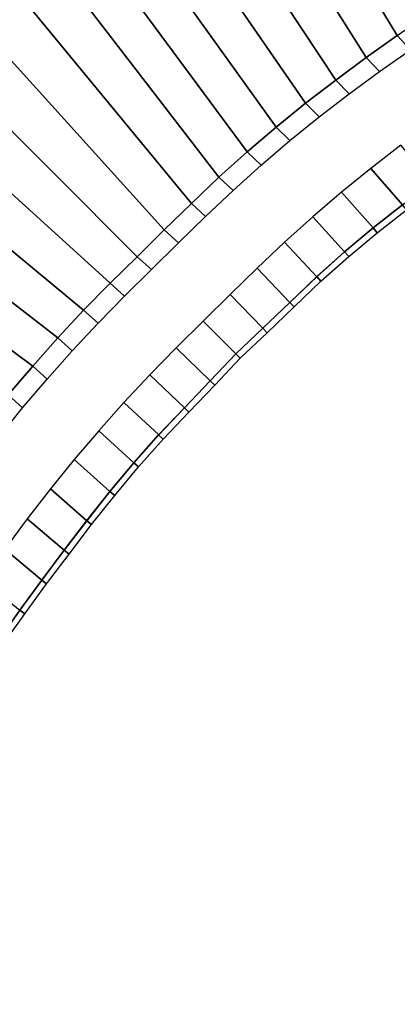
# Model space of a CAD drawing. Extents: x 0 to 1.51, y -1.51 to 0.
# Drawn here: x 0.39 to 0.6, y -0.89 to -0.32 of the extents above; entities that cross this region are included whole.
import ezdxf

# ---------------------------------------------------------------- set-up
doc = ezdxf.new("R2010")
doc.units = 0

msp = doc.modelspace()

# ---------------------------------------------------------------- linework, layer by layer
at = {"linetype": 'Continuous'}
for p, q in [((0.58588, -0.34193, 0.41495), (0.60368, -0.32934, 0.41495)), ((0.56832, -0.35488, 0.41495), (0.58588, -0.34193, 0.41495)), ((0.55106, -0.3682, 0.41495), (0.56832, -0.35488, 0.41495)), ((0.53411, -0.38193, 0.41495), (0.55106, -0.3682, 0.41495)), ((0.51752, -0.39609, 0.41495), (0.53411, -0.38193, 0.41495)), ((0.50133, -0.4107, 0.41495), (0.51752, -0.39609, 0.41495)), ((0.48547, -0.42568, 0.41495), (0.50133, -0.4107, 0.41495)), ((0.46986, -0.44091, 0.41495), (0.48547, -0.42568, 0.41495)), ((0.5899, -0.43977, 0.18162), (0.60672, -0.42654, 0.18162)), ((0.57344, -0.45347, 0.18162), (0.5899, -0.43977, 0.18162)), ((0.45438, -0.45628, 0.41495), (0.46986, -0.44091, 0.41495)), ((0.43891, -0.47151, 0.41495), (0.45438, -0.45628, 0.41495)), ((0.55755, -0.46781, 0.18162), (0.57344, -0.45347, 0.18162)), ((0.542, -0.48252, 0.18162), (0.55755, -0.46781, 0.18162)), ((0.42367, -0.48698, 0.41495), (0.43891, -0.47151, 0.41495)), ((0.5265, -0.49729, 0.18162), (0.542, -0.48252, 0.18162)), ((0.40887, -0.50287, 0.41495), (0.42367, -0.48698, 0.41495)), ((0.39446, -0.51911, 0.41495), (0.40887, -0.50287, 0.41495)), ((0.51101, -0.51207, 0.18162), (0.5265, -0.49729, 0.18162)), ((0.49624, -0.52756, 0.18162), (0.51101, -0.51207, 0.18162)), ((0.38038, -0.53565, 0.41495), (0.39446, -0.51911, 0.41495)), ((0.48146, -0.54305, 0.18162), (0.49624, -0.52756, 0.18162)), ((0.46668, -0.55854, 0.18162), (0.48146, -0.54305, 0.18162)), ((0.45242, -0.5745, 0.18162), (0.46668, -0.55854, 0.18162)), ((0.43872, -0.59095, 0.18162), (0.45242, -0.5745, 0.18162)), ((0.42549, -0.60777, 0.18162), (0.43872, -0.59095, 0.18162)), ((0.41245, -0.62476, 0.18162), (0.42549, -0.60777, 0.18162)), ((0.3996, -0.64188, 0.18162), (0.41245, -0.62476, 0.18162)), ((0.38696, -0.65916, 0.18162), (0.3996, -0.64188, 0.18162)), ((0.37463, -0.67666, 0.18162), (0.38696, -0.65916, 0.18162))]:
    msp.add_line(p, q, dxfattribs=at)
for points in [[(0.31959, -0.17478, 0.41495), (0.28129, -0.178, 0.41495), (0.48547, -0.42568, 0.41495), (0.50133, -0.4107, 0.41495)], [(0.35777, -0.18034, 0.41495), (0.31959, -0.17478, 0.41495), (0.50133, -0.4107, 0.41495), (0.51752, -0.39609, 0.41495)], [(0.28129, -0.178, 0.41495), (0.24579, -0.19294, 0.41495), (0.46986, -0.44091, 0.41495), (0.48547, -0.42568, 0.41495)], [(0.39552, -0.18844, 0.41495), (0.35777, -0.18034, 0.41495), (0.51752, -0.39609, 0.41495), (0.53411, -0.38193, 0.41495)], [(0.4331, -0.19729, 0.41495), (0.39552, -0.18844, 0.41495), (0.53411, -0.38193, 0.41495), (0.55106, -0.3682, 0.41495)], [(0.24579, -0.19294, 0.41495), (0.21498, -0.21604, 0.41495), (0.45438, -0.45628, 0.41495), (0.46986, -0.44091, 0.41495)], [(0.47052, -0.20683, 0.41495), (0.4331, -0.19729, 0.41495), (0.55106, -0.3682, 0.41495), (0.56832, -0.35488, 0.41495)], [(0.50754, -0.21775, 0.41495), (0.47052, -0.20683, 0.41495), (0.56832, -0.35488, 0.41495), (0.58588, -0.34193, 0.41495)], [(0.21498, -0.21604, 0.41495), (0.19188, -0.24684, 0.41495), (0.43891, -0.47151, 0.41495), (0.45438, -0.45628, 0.41495)], [(0.54397, -0.23055, 0.41495), (0.50754, -0.21775, 0.41495), (0.58588, -0.34193, 0.41495), (0.60368, -0.32934, 0.41495)], [(0.57962, -0.24535, 0.41495), (0.54397, -0.23055, 0.41495), (0.60368, -0.32934, 0.41495), (0.62166, -0.31699, 0.41495)], [(0.19188, -0.24684, 0.41495), (0.17695, -0.28234, 0.41495), (0.42367, -0.48698, 0.41495), (0.43891, -0.47151, 0.41495)], [(0.17695, -0.28234, 0.41495), (0.17373, -0.32065, 0.41495), (0.40887, -0.50287, 0.41495), (0.42367, -0.48698, 0.41495)], [(0.17373, -0.32065, 0.41495), (0.17929, -0.35882, 0.41495), (0.39446, -0.51911, 0.41495), (0.40887, -0.50287, 0.41495)], [(0.61125, -0.33747, 0.41451), (0.60368, -0.32934, 0.41495), (0.58588, -0.34193, 0.41495), (0.59354, -0.34998, 0.41451)], [(0.59354, -0.34998, 0.41451), (0.58588, -0.34193, 0.41495), (0.56832, -0.35488, 0.41495), (0.57608, -0.36283, 0.41451)], [(0.57608, -0.36283, 0.41451), (0.56832, -0.35488, 0.41495), (0.55106, -0.3682, 0.41495), (0.55891, -0.37606, 0.41451)], [(0.17929, -0.35882, 0.41495), (0.18739, -0.39657, 0.41495), (0.38038, -0.53565, 0.41495), (0.39446, -0.51911, 0.41495)], [(0.55891, -0.37606, 0.41451), (0.55106, -0.3682, 0.41495), (0.53411, -0.38193, 0.41495), (0.54207, -0.38968, 0.41451)], [(0.54207, -0.38968, 0.41451), (0.53411, -0.38193, 0.41495), (0.51752, -0.39609, 0.41495), (0.52558, -0.40375, 0.41451)], [(0.60569, -0.39236, 0.38162), (0.5885, -0.40563, 0.38162), (0.60672, -0.42654, 0.18162), (0.62371, -0.41351, 0.18162)], [(0.52558, -0.40375, 0.41451), (0.51752, -0.39609, 0.41495), (0.50133, -0.4107, 0.41495), (0.50947, -0.41828, 0.41451)], [(0.5885, -0.40563, 0.38162), (0.57164, -0.4193, 0.38162), (0.5899, -0.43977, 0.18162), (0.60672, -0.42654, 0.18162)], [(0.50947, -0.41828, 0.41451), (0.50133, -0.4107, 0.41495), (0.48547, -0.42568, 0.41495), (0.49369, -0.43319, 0.41451)], [(0.57164, -0.4193, 0.38162), (0.55513, -0.43341, 0.38162), (0.57345, -0.45347, 0.18162), (0.5899, -0.43977, 0.18162)], [(0.49369, -0.43319, 0.41451), (0.48547, -0.42568, 0.41495), (0.46986, -0.44091, 0.41495), (0.47812, -0.44837, 0.41451)], [(0.60896, -0.42931, 0.16879), (0.60672, -0.42654, 0.18162), (0.58991, -0.43979, 0.18162), (0.5922, -0.44254, 0.16879)], [(0.55513, -0.43341, 0.38162), (0.53902, -0.44797, 0.38162), (0.55755, -0.46781, 0.18162), (0.57345, -0.45347, 0.18162)], [(0.5922, -0.44254, 0.16879), (0.58991, -0.43979, 0.18162), (0.57344, -0.45347, 0.18162), (0.57578, -0.45618, 0.16879)], [(0.47812, -0.44837, 0.41451), (0.46986, -0.44091, 0.41495), (0.45438, -0.45628, 0.41495), (0.46266, -0.46372, 0.41451)], [(0.53902, -0.44797, 0.38162), (0.52324, -0.46288, 0.38162), (0.542, -0.48252, 0.18162), (0.55755, -0.46781, 0.18162)], [(0.46266, -0.46372, 0.41451), (0.45438, -0.45628, 0.41495), (0.43891, -0.47151, 0.41495), (0.44719, -0.47895, 0.41451)], [(0.57578, -0.45618, 0.16879), (0.57344, -0.45347, 0.18162), (0.55748, -0.46774, 0.18162), (0.55988, -0.47041, 0.16879)], [(0.52324, -0.46288, 0.38162), (0.5077, -0.47805, 0.38162), (0.5265, -0.49729, 0.18162), (0.542, -0.48252, 0.18162)], [(0.55988, -0.47041, 0.16879), (0.55748, -0.46774, 0.18162), (0.542, -0.48252, 0.18162), (0.54444, -0.48515, 0.16879)], [(0.44719, -0.47895, 0.41451), (0.43891, -0.47151, 0.41495), (0.42367, -0.48698, 0.41495), (0.43195, -0.49443, 0.41451)], [(0.5077, -0.47805, 0.38162), (0.49229, -0.49334, 0.38162), (0.51101, -0.51207, 0.18162), (0.5265, -0.49729, 0.18162)], [(0.54444, -0.48515, 0.16879), (0.542, -0.48252, 0.18162), (0.52655, -0.49734, 0.18162), (0.52904, -0.49993, 0.16879)], [(0.43195, -0.49443, 0.41451), (0.42367, -0.48698, 0.41495), (0.40887, -0.50287, 0.41495), (0.41715, -0.51031, 0.41451)], [(0.49229, -0.49334, 0.38162), (0.47681, -0.50858, 0.38162), (0.49624, -0.52756, 0.18162), (0.51101, -0.51207, 0.18162)], [(0.41715, -0.51031, 0.41451), (0.40887, -0.50287, 0.41495), (0.39446, -0.51911, 0.41495), (0.40274, -0.52656, 0.41451)], [(0.52904, -0.49993, 0.16879), (0.52655, -0.49734, 0.18162), (0.51101, -0.51207, 0.18162), (0.51355, -0.51461, 0.16879)], [(0.47681, -0.50858, 0.38162), (0.46158, -0.52405, 0.38162), (0.48146, -0.54305, 0.18162), (0.49624, -0.52756, 0.18162)], [(0.51355, -0.51461, 0.16879), (0.51101, -0.51207, 0.18162), (0.49629, -0.52761, 0.18162), (0.49888, -0.5301, 0.16879)], [(0.40274, -0.52656, 0.41451), (0.39446, -0.51911, 0.41495), (0.38038, -0.53565, 0.41495), (0.38866, -0.54309, 0.41451)], [(0.46158, -0.52405, 0.38162), (0.44677, -0.53993, 0.38162), (0.46675, -0.55861, 0.18162), (0.48146, -0.54305, 0.18162)], [(0.49888, -0.5301, 0.16879), (0.49629, -0.52761, 0.18162), (0.48146, -0.54305, 0.18162), (0.4841, -0.54549, 0.16879)], [(0.38866, -0.54309, 0.41451), (0.38038, -0.53565, 0.41495), (0.36667, -0.55249, 0.41495), (0.37495, -0.55993, 0.41451)], [(0.44677, -0.53993, 0.38162), (0.43236, -0.55618, 0.38162), (0.45241, -0.5745, 0.18162), (0.46675, -0.55861, 0.18162)], [(0.4841, -0.54549, 0.16879), (0.48146, -0.54305, 0.18162), (0.46668, -0.55854, 0.18162), (0.46936, -0.56093, 0.16879)], [(0.43236, -0.55618, 0.38162), (0.41829, -0.57271, 0.38162), (0.43872, -0.59095, 0.18162), (0.45241, -0.5745, 0.18162)], [(0.46936, -0.56093, 0.16879), (0.46668, -0.55854, 0.18162), (0.45242, -0.5745, 0.18162), (0.45513, -0.57684, 0.16879)], [(0.41829, -0.57271, 0.38162), (0.40458, -0.58955, 0.38162), (0.42548, -0.60778, 0.18162), (0.43872, -0.59095, 0.18162)], [(0.45513, -0.57684, 0.16879), (0.45242, -0.5745, 0.18162), (0.43874, -0.59097, 0.18162), (0.44148, -0.59325, 0.16879)], [(0.40458, -0.58955, 0.38162), (0.3913, -0.60673, 0.38162), (0.41245, -0.62476, 0.18162), (0.42548, -0.60778, 0.18162)], [(0.44148, -0.59325, 0.16879), (0.43874, -0.59097, 0.18162), (0.42548, -0.60778, 0.18162), (0.42826, -0.61001, 0.16879)], [(0.3913, -0.60673, 0.38162), (0.3784, -0.6242, 0.38162), (0.3996, -0.64188, 0.18162), (0.41245, -0.62476, 0.18162)], [(0.42826, -0.61001, 0.16879), (0.42548, -0.60778, 0.18162), (0.41246, -0.62477, 0.18162), (0.41527, -0.62695, 0.16879)], [(0.3784, -0.6242, 0.38162), (0.36584, -0.64191, 0.38162), (0.38696, -0.65916, 0.18162), (0.3996, -0.64188, 0.18162)], [(0.41527, -0.62695, 0.16879), (0.41246, -0.62477, 0.18162), (0.3996, -0.64188, 0.18162), (0.40244, -0.64402, 0.16879)], [(0.40244, -0.64402, 0.16879), (0.3996, -0.64188, 0.18162), (0.38696, -0.65916, 0.18162), (0.38983, -0.66125, 0.16879)], [(0.38983, -0.66125, 0.16879), (0.38696, -0.65916, 0.18162), (0.37463, -0.67666, 0.18162), (0.37753, -0.67869, 0.16879)]]:
    msp.add_3dface(points, dxfattribs=at)
at = {"linetype": 'Continuous', "invisible_edges": 15}
for points in [[(0.1826, -0.90607, 0.13162), (0.58626, -1.30979, 0.13162), (1.30873, -0.58732, 0.13162), (0.90502, -0.18366, 0.13162)], [(0.61888, -0.34506, 0.41178), (0.61125, -0.33747, 0.41451), (0.59354, -0.34998, 0.41451), (0.60116, -0.35758, 0.41178)], [(0.60116, -0.35758, 0.41178), (0.59354, -0.34998, 0.41451), (0.57608, -0.36283, 0.41451), (0.5837, -0.37044, 0.41178)], [(0.62594, -0.35207, 0.40687), (0.61888, -0.34506, 0.41178), (0.60116, -0.35758, 0.41178), (0.60822, -0.3646, 0.40687)], [(0.60822, -0.3646, 0.40687), (0.60116, -0.35758, 0.41178), (0.5837, -0.37044, 0.41178), (0.59076, -0.37748, 0.40687)], [(0.5837, -0.37044, 0.41178), (0.57608, -0.36283, 0.41451), (0.55891, -0.37606, 0.41451), (0.56653, -0.38367, 0.41178)], [(0.61441, -0.37075, 0.4), (0.60822, -0.3646, 0.40687), (0.59076, -0.37748, 0.40687), (0.59695, -0.38364, 0.4)], [(0.59076, -0.37748, 0.40687), (0.5837, -0.37044, 0.41178), (0.56653, -0.38367, 0.41178), (0.57359, -0.39072, 0.40687)], [(0.61946, -0.37577, 0.39146), (0.61441, -0.37075, 0.4), (0.59695, -0.38364, 0.4), (0.602, -0.38867, 0.39146)], [(0.56653, -0.38367, 0.41178), (0.55891, -0.37606, 0.41451), (0.54207, -0.38968, 0.41451), (0.54968, -0.39731, 0.41178)], [(0.59695, -0.38364, 0.4), (0.59076, -0.37748, 0.40687), (0.57359, -0.39072, 0.40687), (0.57977, -0.3969, 0.4)], [(0.62315, -0.37945, 0.38162), (0.61946, -0.37577, 0.39146), (0.602, -0.38867, 0.39146), (0.60569, -0.39236, 0.38162)], [(0.57359, -0.39072, 0.40687), (0.56653, -0.38367, 0.41178), (0.54968, -0.39731, 0.41178), (0.55673, -0.40437, 0.40687)], [(0.602, -0.38867, 0.39146), (0.59695, -0.38364, 0.4), (0.57977, -0.3969, 0.4), (0.58481, -0.40194, 0.39146)], [(0.54968, -0.39731, 0.41178), (0.54207, -0.38968, 0.41451), (0.52558, -0.40375, 0.41451), (0.53319, -0.41139, 0.41178)], [(0.60569, -0.39236, 0.38162), (0.602, -0.38867, 0.39146), (0.58481, -0.40194, 0.39146), (0.5885, -0.40563, 0.38162)], [(0.57977, -0.3969, 0.4), (0.57359, -0.39072, 0.40687), (0.55673, -0.40437, 0.40687), (0.56291, -0.41056, 0.4)], [(0.55673, -0.40437, 0.40687), (0.54968, -0.39731, 0.41178), (0.53319, -0.41139, 0.41178), (0.54024, -0.41846, 0.40687)], [(0.58481, -0.40194, 0.39146), (0.57977, -0.3969, 0.4), (0.56291, -0.41056, 0.4), (0.56795, -0.41561, 0.39146)], [(0.53319, -0.41139, 0.41178), (0.52558, -0.40375, 0.41451), (0.50947, -0.41828, 0.41451), (0.51708, -0.42592, 0.41178)], [(0.56291, -0.41056, 0.4), (0.55673, -0.40437, 0.40687), (0.54024, -0.41846, 0.40687), (0.54641, -0.42466, 0.4)], [(0.5885, -0.40563, 0.38162), (0.58481, -0.40194, 0.39146), (0.56795, -0.41561, 0.39146), (0.57164, -0.4193, 0.38162)], [(0.54024, -0.41846, 0.40687), (0.53319, -0.41139, 0.41178), (0.51708, -0.42592, 0.41178), (0.52413, -0.433, 0.40687)], [(0.56795, -0.41561, 0.39146), (0.56291, -0.41056, 0.4), (0.54641, -0.42466, 0.4), (0.55145, -0.42972, 0.39146)], [(0.57164, -0.4193, 0.38162), (0.56795, -0.41561, 0.39146), (0.55145, -0.42972, 0.39146), (0.55513, -0.43341, 0.38162)], [(0.51708, -0.42592, 0.41178), (0.50947, -0.41828, 0.41451), (0.49369, -0.43319, 0.41451), (0.5013, -0.44083, 0.41178)], [(0.54641, -0.42466, 0.4), (0.54024, -0.41846, 0.40687), (0.52413, -0.433, 0.40687), (0.5303, -0.43921, 0.4)], [(0.52413, -0.433, 0.40687), (0.51708, -0.42592, 0.41178), (0.5013, -0.44083, 0.41178), (0.50834, -0.44791, 0.40687)], [(0.55145, -0.42972, 0.39146), (0.54641, -0.42466, 0.4), (0.5303, -0.43921, 0.4), (0.53533, -0.44427, 0.39146)], [(0.61286, -0.43426, 0.15708), (0.60896, -0.42931, 0.16879), (0.5922, -0.44254, 0.16879), (0.59619, -0.44745, 0.15708)], [(0.5013, -0.44083, 0.41178), (0.49369, -0.43319, 0.41451), (0.47812, -0.44837, 0.41451), (0.48574, -0.45601, 0.41178)], [(0.5303, -0.43921, 0.4), (0.52413, -0.433, 0.40687), (0.50834, -0.44791, 0.40687), (0.51452, -0.45412, 0.4)], [(0.55513, -0.43341, 0.38162), (0.55145, -0.42972, 0.39146), (0.53533, -0.44427, 0.39146), (0.53902, -0.44797, 0.38162)], [(0.61828, -0.44111, 0.14706), (0.61286, -0.43426, 0.15708), (0.59619, -0.44745, 0.15708), (0.60172, -0.45422, 0.14706)], [(0.53533, -0.44427, 0.39146), (0.5303, -0.43921, 0.4), (0.51452, -0.45412, 0.4), (0.51955, -0.45918, 0.39146)], [(0.50834, -0.44791, 0.40687), (0.5013, -0.44083, 0.41178), (0.48574, -0.45601, 0.41178), (0.49279, -0.46309, 0.40687)], [(0.53902, -0.44797, 0.38162), (0.53533, -0.44427, 0.39146), (0.51955, -0.45918, 0.39146), (0.52324, -0.46288, 0.38162)], [(0.59619, -0.44745, 0.15708), (0.5922, -0.44254, 0.16879), (0.57578, -0.45618, 0.16879), (0.57986, -0.46104, 0.15708)], [(0.62498, -0.44946, 0.13924), (0.61828, -0.44111, 0.14706), (0.60172, -0.45422, 0.14706), (0.60857, -0.46249, 0.13924)], [(0.48574, -0.45601, 0.41178), (0.47812, -0.44837, 0.41451), (0.46266, -0.46372, 0.41451), (0.47029, -0.47134, 0.41178)], [(0.51452, -0.45412, 0.4), (0.50834, -0.44791, 0.40687), (0.49279, -0.46309, 0.40687), (0.49897, -0.46929, 0.4)], [(0.60172, -0.45422, 0.14706), (0.59619, -0.44745, 0.15708), (0.57986, -0.46104, 0.15708), (0.58552, -0.46775, 0.14706)], [(0.49279, -0.46309, 0.40687), (0.48574, -0.45601, 0.41178), (0.47029, -0.47134, 0.41178), (0.47735, -0.47841, 0.40687)], [(0.51955, -0.45918, 0.39146), (0.51452, -0.45412, 0.4), (0.49897, -0.46929, 0.4), (0.50401, -0.47435, 0.39146)], [(0.57986, -0.46104, 0.15708), (0.57578, -0.45618, 0.16879), (0.55988, -0.47041, 0.16879), (0.56405, -0.47521, 0.15708)], [(0.60857, -0.46249, 0.13924), (0.60172, -0.45422, 0.14706), (0.58552, -0.46775, 0.14706), (0.59253, -0.47592, 0.13924)], [(0.49897, -0.46929, 0.4), (0.49279, -0.46309, 0.40687), (0.47735, -0.47841, 0.40687), (0.48355, -0.4846, 0.4)], [(0.52324, -0.46288, 0.38162), (0.51955, -0.45918, 0.39146), (0.50401, -0.47435, 0.39146), (0.5077, -0.47805, 0.38162)], [(0.58552, -0.46775, 0.14706), (0.57986, -0.46104, 0.15708), (0.56405, -0.47521, 0.15708), (0.56984, -0.48183, 0.14706)], [(0.61645, -0.47178, 0.13401), (0.60857, -0.46249, 0.13924), (0.59253, -0.47592, 0.13924), (0.60059, -0.48509, 0.13401)], [(0.47029, -0.47134, 0.41178), (0.46266, -0.46372, 0.41451), (0.44719, -0.47895, 0.41451), (0.45482, -0.48658, 0.41178)], [(0.59253, -0.47592, 0.13924), (0.58552, -0.46775, 0.14706), (0.56984, -0.48183, 0.14706), (0.57702, -0.4899, 0.13924)], [(0.47735, -0.47841, 0.40687), (0.47029, -0.47134, 0.41178), (0.45482, -0.48658, 0.41178), (0.46188, -0.49364, 0.40687)], [(0.50401, -0.47435, 0.39146), (0.49897, -0.46929, 0.4), (0.48355, -0.4846, 0.4), (0.48859, -0.48965, 0.39146)], [(0.5077, -0.47805, 0.38162), (0.50401, -0.47435, 0.39146), (0.48859, -0.48965, 0.39146), (0.49229, -0.49334, 0.38162)], [(0.56405, -0.47521, 0.15708), (0.55988, -0.47041, 0.16879), (0.54444, -0.48515, 0.16879), (0.54871, -0.48986, 0.15708)], [(0.625, -0.48158, 0.13162), (0.61645, -0.47178, 0.13401), (0.60059, -0.48509, 0.13401), (0.60935, -0.49476, 0.13162)], [(0.45482, -0.48658, 0.41178), (0.44719, -0.47895, 0.41451), (0.43195, -0.49443, 0.41451), (0.43958, -0.50205, 0.41178)], [(0.48355, -0.4846, 0.4), (0.47735, -0.47841, 0.40687), (0.46188, -0.49364, 0.40687), (0.46807, -0.49983, 0.4)], [(0.56984, -0.48183, 0.14706), (0.56405, -0.47521, 0.15708), (0.54871, -0.48986, 0.15708), (0.55463, -0.49636, 0.14706)], [(0.60059, -0.48509, 0.13401), (0.59253, -0.47592, 0.13924), (0.57702, -0.4899, 0.13924), (0.58525, -0.49895, 0.13401)], [(0.48859, -0.48965, 0.39146), (0.48355, -0.4846, 0.4), (0.46807, -0.49983, 0.4), (0.47312, -0.50488, 0.39146)], [(0.54871, -0.48986, 0.15708), (0.54444, -0.48515, 0.16879), (0.52904, -0.49993, 0.16879), (0.53341, -0.50453, 0.15708)], [(0.57702, -0.4899, 0.13924), (0.56984, -0.48183, 0.14706), (0.55463, -0.49636, 0.14706), (0.56195, -0.50429, 0.13924)], [(0.60935, -0.49476, 0.13162), (0.60059, -0.48509, 0.13401), (0.58525, -0.49895, 0.13401), (0.5942, -0.50849, 0.13162)], [(0.46188, -0.49364, 0.40687), (0.45482, -0.48658, 0.41178), (0.43958, -0.50205, 0.41178), (0.44664, -0.50912, 0.40687)], [(0.49229, -0.49334, 0.38162), (0.48859, -0.48965, 0.39146), (0.47312, -0.50488, 0.39146), (0.47681, -0.50858, 0.38162)], [(0.55463, -0.49636, 0.14706), (0.54871, -0.48986, 0.15708), (0.53341, -0.50453, 0.15708), (0.53947, -0.5109, 0.14706)], [(0.58525, -0.49895, 0.13401), (0.57702, -0.4899, 0.13924), (0.56195, -0.50429, 0.13924), (0.57034, -0.51322, 0.13401)], [(0.43958, -0.50205, 0.41178), (0.43195, -0.49443, 0.41451), (0.41715, -0.51031, 0.41451), (0.42478, -0.51794, 0.41178)], [(0.46807, -0.49983, 0.4), (0.46188, -0.49364, 0.40687), (0.44664, -0.50912, 0.40687), (0.45284, -0.51531, 0.4)], [(0.56195, -0.50429, 0.13924), (0.55463, -0.49636, 0.14706), (0.53947, -0.5109, 0.14706), (0.54693, -0.51868, 0.13924)], [(0.44664, -0.50912, 0.40687), (0.43958, -0.50205, 0.41178), (0.42478, -0.51794, 0.41178), (0.43184, -0.525, 0.40687)], [(0.47312, -0.50488, 0.39146), (0.46807, -0.49983, 0.4), (0.45284, -0.51531, 0.4), (0.45788, -0.52036, 0.39146)], [(0.53341, -0.50453, 0.15708), (0.52904, -0.49993, 0.16879), (0.51355, -0.51461, 0.16879), (0.51804, -0.51909, 0.15708)], [(0.5942, -0.50849, 0.13162), (0.58525, -0.49895, 0.13401), (0.57034, -0.51322, 0.13401), (0.57942, -0.52264, 0.13162)], [(0.47681, -0.50858, 0.38162), (0.47312, -0.50488, 0.39146), (0.45788, -0.52036, 0.39146), (0.46158, -0.52405, 0.38162)], [(0.53947, -0.5109, 0.14706), (0.53341, -0.50453, 0.15708), (0.51804, -0.51909, 0.15708), (0.52425, -0.52531, 0.14706)], [(0.57034, -0.51322, 0.13401), (0.56195, -0.50429, 0.13924), (0.54693, -0.51868, 0.13924), (0.55546, -0.52747, 0.13401)], [(0.42478, -0.51794, 0.41178), (0.41715, -0.51031, 0.41451), (0.40274, -0.52656, 0.41451), (0.41037, -0.53418, 0.41178)], [(0.45284, -0.51531, 0.4), (0.44664, -0.50912, 0.40687), (0.43184, -0.525, 0.40687), (0.43803, -0.53119, 0.4)], [(0.54693, -0.51868, 0.13924), (0.53947, -0.5109, 0.14706), (0.52425, -0.52531, 0.14706), (0.53188, -0.53293, 0.13924)], [(0.57942, -0.52264, 0.13162), (0.57034, -0.51322, 0.13401), (0.55546, -0.52747, 0.13401), (0.56466, -0.5368, 0.13162)], [(0.43184, -0.525, 0.40687), (0.42478, -0.51794, 0.41178), (0.41037, -0.53418, 0.41178), (0.41743, -0.54125, 0.40687)], [(0.45788, -0.52036, 0.39146), (0.45284, -0.51531, 0.4), (0.43803, -0.53119, 0.4), (0.44308, -0.53624, 0.39146)], [(0.51804, -0.51909, 0.15708), (0.51355, -0.51461, 0.16879), (0.49888, -0.5301, 0.16879), (0.50348, -0.53447, 0.15708)], [(0.52425, -0.52531, 0.14706), (0.51804, -0.51909, 0.15708), (0.50348, -0.53447, 0.15708), (0.50984, -0.54052, 0.14706)], [(0.55546, -0.52747, 0.13401), (0.54693, -0.51868, 0.13924), (0.53188, -0.53293, 0.13924), (0.54054, -0.5416, 0.13401)], [(0.43803, -0.53119, 0.4), (0.43184, -0.525, 0.40687), (0.41743, -0.54125, 0.40687), (0.42362, -0.54744, 0.4)], [(0.46158, -0.52405, 0.38162), (0.45788, -0.52036, 0.39146), (0.44308, -0.53624, 0.39146), (0.44677, -0.53993, 0.38162)], [(0.53188, -0.53293, 0.13924), (0.52425, -0.52531, 0.14706), (0.50984, -0.54052, 0.14706), (0.51762, -0.54799, 0.13924)], [(0.41037, -0.53418, 0.41178), (0.40274, -0.52656, 0.41451), (0.38866, -0.54309, 0.41451), (0.39629, -0.55071, 0.41178)], [(0.50348, -0.53447, 0.15708), (0.49888, -0.5301, 0.16879), (0.4841, -0.54549, 0.16879), (0.48881, -0.54976, 0.15708)], [(0.56466, -0.5368, 0.13162), (0.55546, -0.52747, 0.13401), (0.54054, -0.5416, 0.13401), (0.54981, -0.55087, 0.13162)], [(0.41743, -0.54125, 0.40687), (0.41037, -0.53418, 0.41178), (0.39629, -0.55071, 0.41178), (0.40335, -0.55778, 0.40687)], [(0.44308, -0.53624, 0.39146), (0.43803, -0.53119, 0.4), (0.42362, -0.54744, 0.4), (0.42867, -0.55249, 0.39146)], [(0.44677, -0.53993, 0.38162), (0.44308, -0.53624, 0.39146), (0.42867, -0.55249, 0.39146), (0.43236, -0.55618, 0.38162)], [(0.50984, -0.54052, 0.14706), (0.50348, -0.53447, 0.15708), (0.48881, -0.54976, 0.15708), (0.49531, -0.55568, 0.14706)], [(0.54054, -0.5416, 0.13401), (0.53188, -0.53293, 0.13924), (0.51762, -0.54799, 0.13924), (0.52641, -0.55652, 0.13401)], [(0.42362, -0.54744, 0.4), (0.41743, -0.54125, 0.40687), (0.40335, -0.55778, 0.40687), (0.40954, -0.56397, 0.4)], [(0.51762, -0.54799, 0.13924), (0.50984, -0.54052, 0.14706), (0.49531, -0.55568, 0.14706), (0.50324, -0.563, 0.13924)], [(0.54981, -0.55087, 0.13162), (0.54054, -0.5416, 0.13401), (0.52641, -0.55652, 0.13401), (0.53574, -0.56572, 0.13162)], [(0.39629, -0.55071, 0.41178), (0.38866, -0.54309, 0.41451), (0.37495, -0.55993, 0.41451), (0.38258, -0.56755, 0.41178)], [(0.42867, -0.55249, 0.39146), (0.42362, -0.54744, 0.4), (0.40954, -0.56397, 0.4), (0.41459, -0.56902, 0.39146)], [(0.48881, -0.54976, 0.15708), (0.4841, -0.54549, 0.16879), (0.46936, -0.56093, 0.16879), (0.47416, -0.56511, 0.15708)], [(0.52641, -0.55652, 0.13401), (0.51762, -0.54799, 0.13924), (0.50324, -0.563, 0.13924), (0.51216, -0.57139, 0.13401)], [(0.40335, -0.55778, 0.40687), (0.39629, -0.55071, 0.41178), (0.38258, -0.56755, 0.41178), (0.38964, -0.57462, 0.40687)], [(0.43236, -0.55618, 0.38162), (0.42867, -0.55249, 0.39146), (0.41459, -0.56902, 0.39146), (0.41829, -0.57271, 0.38162)], [(0.49531, -0.55568, 0.14706), (0.48881, -0.54976, 0.15708), (0.47416, -0.56511, 0.15708), (0.48078, -0.5709, 0.14706)], [(0.40954, -0.56397, 0.4), (0.40335, -0.55778, 0.40687), (0.38964, -0.57462, 0.40687), (0.39584, -0.58081, 0.4)], [(0.50324, -0.563, 0.13924), (0.49531, -0.55568, 0.14706), (0.48078, -0.5709, 0.14706), (0.48884, -0.57807, 0.13924)], [(0.53574, -0.56572, 0.13162), (0.52641, -0.55652, 0.13401), (0.51216, -0.57139, 0.13401), (0.52159, -0.58048, 0.13162)], [(0.41459, -0.56902, 0.39146), (0.40954, -0.56397, 0.4), (0.39584, -0.58081, 0.4), (0.40088, -0.58586, 0.39146)], [(0.47416, -0.56511, 0.15708), (0.46936, -0.56093, 0.16879), (0.45513, -0.57684, 0.16879), (0.45999, -0.58091, 0.15708)], [(0.51216, -0.57139, 0.13401), (0.50324, -0.563, 0.13924), (0.48884, -0.57807, 0.13924), (0.4979, -0.58631, 0.13401)], [(0.38964, -0.57462, 0.40687), (0.38258, -0.56755, 0.41178), (0.3693, -0.58473, 0.41178), (0.37636, -0.5918, 0.40687)], [(0.41829, -0.57271, 0.38162), (0.41459, -0.56902, 0.39146), (0.40088, -0.58586, 0.39146), (0.40458, -0.58955, 0.38162)], [(0.48078, -0.5709, 0.14706), (0.47416, -0.56511, 0.15708), (0.45999, -0.58091, 0.15708), (0.4667, -0.58657, 0.14706)], [(0.39584, -0.58081, 0.4), (0.38964, -0.57462, 0.40687), (0.37636, -0.5918, 0.40687), (0.38255, -0.59799, 0.4)], [(0.48884, -0.57807, 0.13924), (0.48078, -0.5709, 0.14706), (0.4667, -0.58657, 0.14706), (0.47487, -0.59359, 0.13924)], [(0.52159, -0.58048, 0.13162), (0.51216, -0.57139, 0.13401), (0.4979, -0.58631, 0.13401), (0.50744, -0.59525, 0.13162)], [(0.40088, -0.58586, 0.39146), (0.39584, -0.58081, 0.4), (0.38255, -0.59799, 0.4), (0.3876, -0.60304, 0.39146)], [(0.45999, -0.58091, 0.15708), (0.45513, -0.57684, 0.16879), (0.44148, -0.59325, 0.16879), (0.44639, -0.59724, 0.15708)], [(0.4667, -0.58657, 0.14706), (0.45999, -0.58091, 0.15708), (0.44639, -0.59724, 0.15708), (0.45317, -0.60277, 0.14706)], [(0.4979, -0.58631, 0.13401), (0.48884, -0.57807, 0.13924), (0.47487, -0.59359, 0.13924), (0.48404, -0.60165, 0.13401)], [(0.40458, -0.58955, 0.38162), (0.40088, -0.58586, 0.39146), (0.3876, -0.60304, 0.39146), (0.3913, -0.60673, 0.38162)], [(0.47487, -0.59359, 0.13924), (0.4667, -0.58657, 0.14706), (0.45317, -0.60277, 0.14706), (0.46143, -0.60962, 0.13924)], [(0.50744, -0.59525, 0.13162), (0.4979, -0.58631, 0.13401), (0.48404, -0.60165, 0.13401), (0.4937, -0.61041, 0.13162)], [(0.44639, -0.59724, 0.15708), (0.44148, -0.59325, 0.16879), (0.42826, -0.61001, 0.16879), (0.43321, -0.61391, 0.15708)], [(0.3876, -0.60304, 0.39146), (0.38255, -0.59799, 0.4), (0.36966, -0.61546, 0.4), (0.37471, -0.62051, 0.39146)], [(0.45317, -0.60277, 0.14706), (0.44639, -0.59724, 0.15708), (0.43321, -0.61391, 0.15708), (0.44005, -0.61933, 0.14706)], [(0.48404, -0.60165, 0.13401), (0.47487, -0.59359, 0.13924), (0.46143, -0.60962, 0.13924), (0.47072, -0.6175, 0.13401)], [(0.3913, -0.60673, 0.38162), (0.3876, -0.60304, 0.39146), (0.37471, -0.62051, 0.39146), (0.3784, -0.6242, 0.38162)], [(0.46143, -0.60962, 0.13924), (0.45317, -0.60277, 0.14706), (0.44005, -0.61933, 0.14706), (0.44841, -0.62603, 0.13924)], [(0.4937, -0.61041, 0.13162), (0.48404, -0.60165, 0.13401), (0.47072, -0.6175, 0.13401), (0.48053, -0.62606, 0.13162)], [(0.43321, -0.61391, 0.15708), (0.42826, -0.61001, 0.16879), (0.41527, -0.62695, 0.16879), (0.42027, -0.63079, 0.15708)], [(0.47072, -0.6175, 0.13401), (0.46143, -0.60962, 0.13924), (0.44841, -0.62603, 0.13924), (0.45782, -0.63372, 0.13401)], [(0.44005, -0.61933, 0.14706), (0.43321, -0.61391, 0.15708), (0.42027, -0.63079, 0.15708), (0.42718, -0.6361, 0.14706)], [(0.44841, -0.62603, 0.13924), (0.44005, -0.61933, 0.14706), (0.42718, -0.6361, 0.14706), (0.43563, -0.64266, 0.13924)], [(0.48053, -0.62606, 0.13162), (0.47072, -0.6175, 0.13401), (0.45782, -0.63372, 0.13401), (0.46778, -0.64205, 0.13162)], [(0.42027, -0.63079, 0.15708), (0.41527, -0.62695, 0.16879), (0.40244, -0.64402, 0.16879), (0.40748, -0.64779, 0.15708)], [(0.45782, -0.63372, 0.13401), (0.44841, -0.62603, 0.13924), (0.43563, -0.64266, 0.13924), (0.44517, -0.65016, 0.13401)], [(0.42718, -0.6361, 0.14706), (0.42027, -0.63079, 0.15708), (0.40748, -0.64779, 0.15708), (0.41446, -0.65301, 0.14706)], [(0.43563, -0.64266, 0.13924), (0.42718, -0.6361, 0.14706), (0.41446, -0.65301, 0.14706), (0.423, -0.65943, 0.13924)], [(0.46778, -0.64205, 0.13162), (0.45782, -0.63372, 0.13401), (0.44517, -0.65016, 0.13401), (0.4553, -0.65826, 0.13162)], [(0.40748, -0.64779, 0.15708), (0.40244, -0.64402, 0.16879), (0.38983, -0.66125, 0.16879), (0.39491, -0.66495, 0.15708)], [(0.44517, -0.65016, 0.13401), (0.43563, -0.64266, 0.13924), (0.423, -0.65943, 0.13924), (0.43267, -0.66674, 0.13401)], [(0.41446, -0.65301, 0.14706), (0.40748, -0.64779, 0.15708), (0.39491, -0.66495, 0.15708), (0.40193, -0.67006, 0.14706)], [(0.423, -0.65943, 0.13924), (0.41446, -0.65301, 0.14706), (0.40193, -0.67006, 0.14706), (0.41055, -0.67633, 0.13924)], [(0.4553, -0.65826, 0.13162), (0.44517, -0.65016, 0.13401), (0.43267, -0.66674, 0.13401), (0.44298, -0.67459, 0.13162)], [(0.43267, -0.66674, 0.13401), (0.423, -0.65943, 0.13924), (0.41055, -0.67633, 0.13924), (0.42035, -0.68345, 0.13401)], [(0.39491, -0.66495, 0.15708), (0.38983, -0.66125, 0.16879), (0.37753, -0.67869, 0.16879), (0.38261, -0.68231, 0.15708)], [(0.40193, -0.67006, 0.14706), (0.39491, -0.66495, 0.15708), (0.38261, -0.68231, 0.15708), (0.38966, -0.6873, 0.14706)], [(0.44298, -0.67459, 0.13162), (0.43267, -0.66674, 0.13401), (0.42035, -0.68345, 0.13401), (0.43084, -0.69105, 0.13162)], [(0.41055, -0.67633, 0.13924), (0.40193, -0.67006, 0.14706), (0.38966, -0.6873, 0.14706), (0.39834, -0.69341, 0.13924)], [(0.42035, -0.68345, 0.13401), (0.41055, -0.67633, 0.13924), (0.39834, -0.69341, 0.13924), (0.40824, -0.70032, 0.13401)], [(0.38966, -0.6873, 0.14706), (0.38261, -0.68231, 0.15708), (0.37064, -0.69989, 0.15708), (0.37769, -0.70474, 0.14706)], [(0.43084, -0.69105, 0.13162), (0.42035, -0.68345, 0.13401), (0.40824, -0.70032, 0.13401), (0.4189, -0.70765, 0.13162)], [(0.39834, -0.69341, 0.13924), (0.38966, -0.6873, 0.14706), (0.37769, -0.70474, 0.14706), (0.3864, -0.71067, 0.13924)], [(0.40824, -0.70032, 0.13401), (0.39834, -0.69341, 0.13924), (0.3864, -0.71067, 0.13924), (0.39639, -0.71736, 0.13401)], [(0.4189, -0.70765, 0.13162), (0.40824, -0.70032, 0.13401), (0.39639, -0.71736, 0.13401), (0.4072, -0.72444, 0.13162)], [(0.39639, -0.71736, 0.13401), (0.3864, -0.71067, 0.13924), (0.37478, -0.72813, 0.13924), (0.38485, -0.73459, 0.13401)], [(0.4072, -0.72444, 0.13162), (0.39639, -0.71736, 0.13401), (0.38485, -0.73459, 0.13401), (0.39581, -0.74142, 0.13162)], [(0.39581, -0.74142, 0.13162), (0.38485, -0.73459, 0.13401), (0.37368, -0.75205, 0.13401), (0.38478, -0.75865, 0.13162)]]:
    msp.add_3dface(points, dxfattribs=at)

doc.saveas('drawing.dxf')
